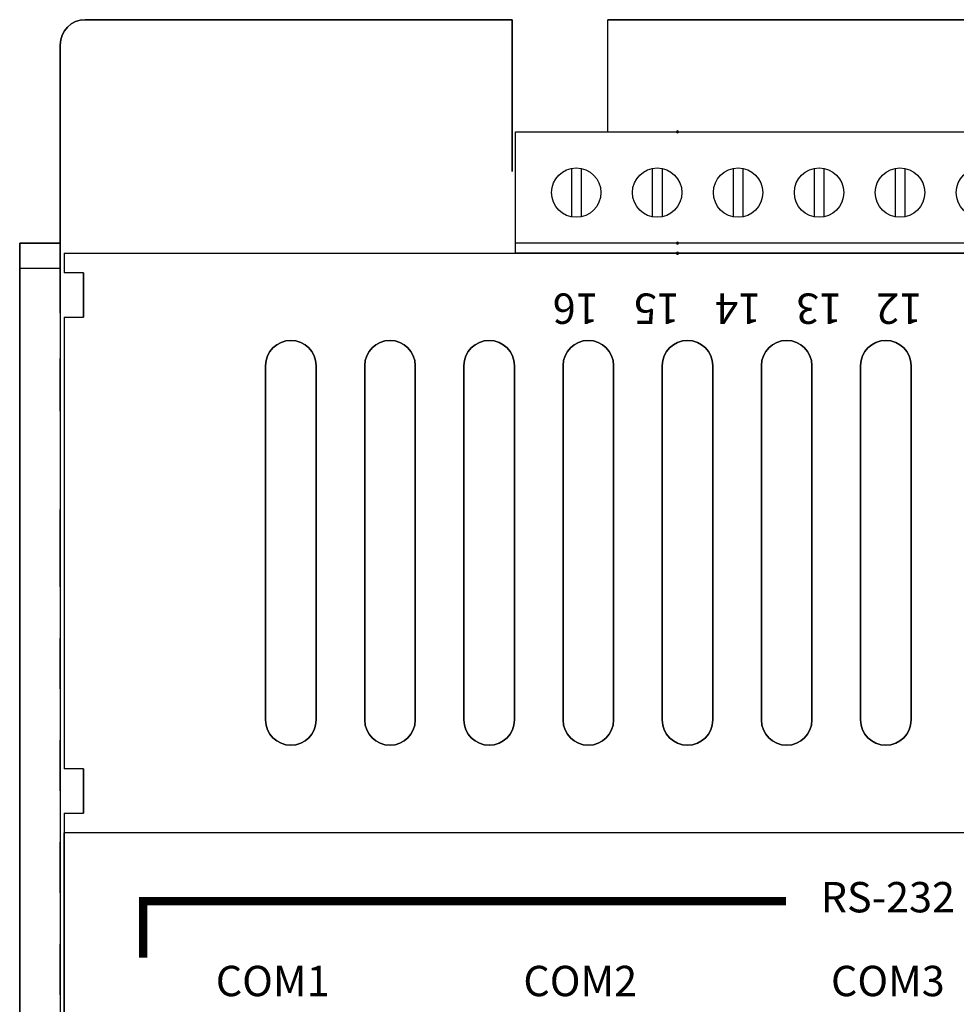
# Model space of a CAD drawing. Units: inches. Extents: x 8.1 to 17.77, y 7.85 to 14.05.
# Drawn here: x 8.1 to 10.41, y 11.62 to 14.05 of the extents above; entities that cross this region are included whole.
import ezdxf

# ---------------------------------------------------------------- set-up
doc = ezdxf.new("R2010")
doc.units = ezdxf.units.IN
doc.header["$MEASUREMENT"] = 0
doc.layers.add('bottom', color=7, linetype='Continuous')
doc.layers.add('case', color=7, linetype='Continuous')

# ---------------------------------------------------------------- blocks, each defined once
blk = doc.blocks.new('A$C79B0137E')
at = {"layer": 'case'}
for p, q in [((3.4412, 2.7043), (6.7412, 2.7043)), ((3.4412, 2.4043), (3.4412, 2.7043)), ((6.7412, 2.7043), (6.7412, 2.4043)), ((3.4412, 2.6793), (6.7412, 2.6793)), ((3.5792, 2.4953), (3.5792, 2.6143)), ((3.6032, 2.4953), (3.6032, 2.6143)), ((3.7792, 2.4953), (3.7792, 2.6143)), ((3.8032, 2.4953), (3.8032, 2.6143)), ((3.9792, 2.4953), (3.9792, 2.6143)), ((4.0032, 2.4953), (4.0032, 2.6143)), ((4.1792, 2.4953), (4.1792, 2.6143)), ((4.2032, 2.4953), (4.2032, 2.6143)), ((4.3792, 2.4953), (4.3792, 2.6143)), ((4.4032, 2.4953), (4.4032, 2.6143)), ((4.5792, 2.4953), (4.5792, 2.6143)), ((4.6032, 2.4953), (4.6032, 2.6143)), ((4.7792, 2.4953), (4.7792, 2.6143)), ((4.8032, 2.4953), (4.8032, 2.6143)), ((4.9792, 2.4953), (4.9792, 2.6143)), ((5.0032, 2.4953), (5.0032, 2.6143)), ((5.1792, 2.4953), (5.1792, 2.6143)), ((5.2032, 2.4953), (5.2032, 2.6143)), ((5.3792, 2.4953), (5.3792, 2.6143)), ((5.4032, 2.4953), (5.4032, 2.6143)), ((5.5792, 2.4953), (5.5792, 2.6143)), ((5.6032, 2.4953), (5.6032, 2.6143)), ((5.7792, 2.4953), (5.7792, 2.6143)), ((5.8032, 2.4953), (5.8032, 2.6143)), ((5.9792, 2.4953), (5.9792, 2.6143)), ((6.0032, 2.4953), (6.0032, 2.6143)), ((6.1792, 2.4953), (6.1792, 2.6143)), ((6.2032, 2.4953), (6.2032, 2.6143)), ((6.3792, 2.4953), (6.3792, 2.6143)), ((6.4032, 2.4953), (6.4032, 2.6143)), ((6.5792, 2.4953), (6.5792, 2.6143)), ((6.6032, 2.4953), (6.6032, 2.6143)), ((6.7412, 2.4043), (3.4412, 2.4043)), ((6.3412, 2.4043), (6.3412, 2.4043))]:
    blk.add_line(p, q, dxfattribs=at)
for centre in [(3.5912, 2.5543), (3.7912, 2.5543), (3.9912, 2.5543), (4.1912, 2.5543), (4.3912, 2.5543), (4.5912, 2.5543), (4.7912, 2.5543), (4.9912, 2.5543), (5.1912, 2.5543), (5.3912, 2.5543), (5.5912, 2.5543), (5.7912, 2.5543), (5.9912, 2.5543), (6.1912, 2.5543), (6.3912, 2.5543), (6.5912, 2.5543)]:
    blk.add_circle(centre, 0.061, dxfattribs=at)
for centre, start, end in [((6.3412, 2.7043), 0, 180), ((6.3412, 2.7043), 180, 0), ((6.3412, 2.6793), 0, 180), ((6.3412, 2.6793), 180, 0), ((6.3412, 2.4043), 0, 180), ((6.3412, 2.4043), 0, 180), ((6.3412, 2.4043), 180, 0), ((6.3412, 2.4043), 180, 0)]:
    blk.add_arc(centre, 0.0025, start, end, dxfattribs=at)

msp = doc.modelspace()

# ---------------------------------------------------------------- linework, layer by layer
at = {"layer": 'bottom', "extrusion": (0, 1, 0)}
for p, q in [((8.261, 14.05, 0.832), (9.316, 14.05, 0.832)), ((9.316, 14.05, 0.732), (8.261, 14.05, 0.732)), ((8.261, 14.05, 0.832), (8.261, 14.05, 0.732)), ((9.316, 14.05, 0.832), (9.316, 14.05, 0.732)), ((16.316, 14.05, 0.732), (9.552, 14.05, 0.732)), ((9.552, 14.05, 0.832), (16.316, 14.05, 0.832)), ((9.552, 14.05, 0.732), (9.552, 14.05, 0.832)), ((8.099, 13.498, 5.724), (8.099, 13.498, 1.234)), ((8.199, 13.498, 5.724), (8.099, 13.498, 5.724)), ((8.099, 13.498, 1.234), (8.199, 13.498, 1.234)), ((8.199, 13.498, 1.234), (8.199, 13.498, 5.724)), ((8.199, 13.425, 1.234), (8.199, 13.425, 1.334)), ((8.199, 13.425, 1.234), (8.199, 13.425, 0.832)), ((8.099, 12.6495, 2.7875), (8.099, 12.6495, 1.9125)), ((8.099, 12.6495, 4.0375), (8.099, 12.6495, 3.1625)), ((8.099, 12.6495, 4.9935), (8.099, 12.6495, 4.6185)), ((8.199, 12.6495, 1.9125), (8.199, 12.6495, 2.7875)), ((8.199, 12.6495, 3.1625), (8.199, 12.6495, 4.0375)), ((8.199, 12.6495, 4.6185), (8.199, 12.6495, 4.9935)), ((8.099, 12.3975, 2.7875), (8.099, 12.3975, 1.9125)), ((8.099, 12.3975, 4.0375), (8.099, 12.3975, 3.1625)), ((8.099, 12.3975, 4.9935), (8.099, 12.3975, 4.6185)), ((8.199, 12.3975, 1.9125), (8.199, 12.3975, 2.7875)), ((8.199, 12.3975, 3.1625), (8.199, 12.3975, 4.0375)), ((8.199, 12.3975, 4.6185), (8.199, 12.3975, 4.9935)), ((8.099, 12.1455, 2.7875), (8.099, 12.1455, 1.9125)), ((8.099, 12.1455, 4.0375), (8.099, 12.1455, 3.1625)), ((8.099, 12.1455, 4.9935), (8.099, 12.1455, 4.6185)), ((8.199, 12.1455, 1.9125), (8.199, 12.1455, 2.7875)), ((8.199, 12.1455, 3.1625), (8.199, 12.1455, 4.0375)), ((8.199, 12.1455, 4.6185), (8.199, 12.1455, 4.9935)), ((8.099, 11.8935, 2.7875), (8.099, 11.8935, 1.9125)), ((8.099, 11.8935, 4.0375), (8.099, 11.8935, 3.1625)), ((8.099, 11.8935, 4.9935), (8.099, 11.8935, 4.6185)), ((8.199, 11.8935, 1.9125), (8.199, 11.8935, 2.7875)), ((8.199, 11.8935, 3.1625), (8.199, 11.8935, 4.0375)), ((8.199, 11.8935, 4.6185), (8.199, 11.8935, 4.9935)), ((8.099, 11.6415, 2.7875), (8.099, 11.6415, 1.9125)), ((8.099, 11.6415, 4.0375), (8.099, 11.6415, 3.1625)), ((8.099, 11.6415, 4.9935), (8.099, 11.6415, 4.6185)), ((8.199, 11.6415, 1.9125), (8.199, 11.6415, 2.7875)), ((8.199, 11.6415, 3.1625), (8.199, 11.6415, 4.0375)), ((8.199, 11.6415, 4.6185), (8.199, 11.6415, 4.9935))]:
    msp.add_line(p, q, dxfattribs=at)
at = {"layer": 'bottom'}
for p, q in [((8.261, 14.05, 0.832), (9.316, 14.05, 0.832)), ((8.261, 14.05, 0.832), (8.261, 14.05, 0.732)), ((9.316, 13.675, 0.832), (9.316, 14.05, 0.832)), ((9.552, 14.05, 0.832), (16.316, 14.05, 0.832)), ((8.199, 13.988, 0.832), (8.199, 13.425, 0.832)), ((8.199, 13.988, 0.732), (8.199, 13.988, 0.832)), ((9.316, 13.675, 0.832), (9.316, 13.675, 0.732)), ((8.199, 13.498, 5.724), (8.099, 13.498, 5.724)), ((8.099, 8.46, 5.786), (8.099, 13.436, 5.786)), ((8.099, 13.436, 5.786), (8.199, 13.436, 5.786)), ((8.099, 13.436, 5.786), (8.199, 13.436, 5.786)), ((8.199, 13.436, 5.786), (8.199, 8.46, 5.786)), ((8.199, 13.425, 1.334), (8.199, 8.471, 1.334))]:
    msp.add_line(p, q, dxfattribs=at)
at = {"layer": 'bottom', "extrusion": (0, 0, -1)}
for p, q in [((9.316, 14.05, 0.732), (8.261, 14.05, 0.732)), ((9.316, 14.05, 0.732), (9.316, 13.675, 0.732)), ((16.316, 14.05, 0.732), (9.552, 14.05, 0.732)), ((8.199, 13.325, 0.732), (8.199, 13.988, 0.732)), ((8.099, 13.498, 1.234), (8.099, 8.398, 1.234)), ((8.099, 13.498, 1.234), (8.199, 13.498, 1.234)), ((8.199, 13.498, 1.234), (8.199, 13.425, 1.234)), ((8.199, 13.425, 1.234), (8.199, 13.325, 1.234))]:
    msp.add_line(p, q, dxfattribs=at)
at = {"layer": 'bottom', "extrusion": (1, -1.22461e-16, 0)}
for p, q in [((9.316, 14.05, 0.732), (9.316, 13.675, 0.732)), ((9.316, 14.05, 0.832), (9.316, 14.05, 0.732)), ((9.316, 13.675, 0.832), (9.316, 14.05, 0.832)), ((9.316, 13.675, 0.832), (9.316, 13.675, 0.732))]:
    msp.add_line(p, q, dxfattribs=at)
at = {"layer": 'bottom', "extrusion": (-1, 1.22461e-16, 0)}
for p, q in [((9.552, 13.773, 0.732), (9.552, 14.05, 0.732)), ((9.552, 14.05, 0.732), (9.552, 14.05, 0.832))]:
    msp.add_line(p, q, dxfattribs=at)
at = {"layer": 'bottom', "extrusion": (-1, 0, 0)}
for p, q in [((8.199, 13.325, 0.732), (8.199, 13.988, 0.732)), ((8.199, 13.988, 0.832), (8.199, 13.425, 0.832)), ((8.199, 13.988, 0.732), (8.199, 13.988, 0.832)), ((8.099, 13.498, 1.234), (8.099, 8.398, 1.234)), ((8.099, 13.498, 5.724), (8.099, 13.498, 1.234)), ((8.099, 8.46, 5.786), (8.099, 13.436, 5.786)), ((8.199, 13.425, 1.234), (8.199, 13.325, 1.234)), ((8.199, 13.425, 1.234), (8.199, 13.425, 0.832)), ((8.199, 13.325, 0.732), (8.199, 13.325, 1.234)), ((8.099, 12.7745, 4.6185), (8.099, 12.7745, 4.9935)), ((8.099, 12.7745, 3.1625), (8.099, 12.7745, 4.0375)), ((8.099, 12.7745, 1.9125), (8.099, 12.7745, 2.7875)), ((8.099, 12.6495, 4.9935), (8.099, 12.6495, 4.6185)), ((8.099, 12.6495, 4.0375), (8.099, 12.6495, 3.1625)), ((8.099, 12.6495, 2.7875), (8.099, 12.6495, 1.9125)), ((8.099, 12.5225, 4.6185), (8.099, 12.5225, 4.9935)), ((8.099, 12.5225, 3.1625), (8.099, 12.5225, 4.0375)), ((8.099, 12.5225, 1.9125), (8.099, 12.5225, 2.7875)), ((8.099, 12.3975, 4.9935), (8.099, 12.3975, 4.6185)), ((8.099, 12.3975, 4.0375), (8.099, 12.3975, 3.1625)), ((8.099, 12.3975, 2.7875), (8.099, 12.3975, 1.9125)), ((8.099, 12.2705, 4.6185), (8.099, 12.2705, 4.9935)), ((8.099, 12.2705, 3.1625), (8.099, 12.2705, 4.0375)), ((8.099, 12.2705, 1.9125), (8.099, 12.2705, 2.7875)), ((8.099, 12.1455, 4.9935), (8.099, 12.1455, 4.6185)), ((8.099, 12.1455, 4.0375), (8.099, 12.1455, 3.1625)), ((8.099, 12.1455, 2.7875), (8.099, 12.1455, 1.9125)), ((8.099, 12.0185, 4.6185), (8.099, 12.0185, 4.9935)), ((8.099, 12.0185, 3.1625), (8.099, 12.0185, 4.0375)), ((8.099, 12.0185, 1.9125), (8.099, 12.0185, 2.7875)), ((8.099, 11.8935, 4.9935), (8.099, 11.8935, 4.6185)), ((8.099, 11.8935, 4.0375), (8.099, 11.8935, 3.1625)), ((8.099, 11.8935, 2.7875), (8.099, 11.8935, 1.9125)), ((8.099, 11.7665, 4.6185), (8.099, 11.7665, 4.9935)), ((8.099, 11.7665, 3.1625), (8.099, 11.7665, 4.0375)), ((8.099, 11.7665, 1.9125), (8.099, 11.7665, 2.7875)), ((8.099, 11.6415, 4.9935), (8.099, 11.6415, 4.6185)), ((8.099, 11.6415, 4.0375), (8.099, 11.6415, 3.1625)), ((8.099, 11.6415, 2.7875), (8.099, 11.6415, 1.9125))]:
    msp.add_line(p, q, dxfattribs=at)
at = {"layer": 'bottom', "extrusion": (1, 0, 0)}
for p, q in [((8.199, 13.498, 1.234), (8.199, 13.425, 1.234)), ((8.199, 13.498, 1.234), (8.199, 13.498, 5.724)), ((8.199, 13.436, 5.786), (8.199, 8.46, 5.786)), ((8.199, 13.425, 1.334), (8.199, 8.471, 1.334)), ((8.199, 13.425, 1.234), (8.199, 13.425, 1.334)), ((8.199, 12.7745, 4.9935), (8.199, 12.7745, 4.6185)), ((8.199, 12.7745, 4.0375), (8.199, 12.7745, 3.1625)), ((8.199, 12.7745, 2.7875), (8.199, 12.7745, 1.9125)), ((8.199, 12.6495, 4.6185), (8.199, 12.6495, 4.9935)), ((8.199, 12.6495, 3.1625), (8.199, 12.6495, 4.0375)), ((8.199, 12.6495, 1.9125), (8.199, 12.6495, 2.7875)), ((8.199, 12.5225, 4.9935), (8.199, 12.5225, 4.6185)), ((8.199, 12.5225, 4.0375), (8.199, 12.5225, 3.1625)), ((8.199, 12.5225, 2.7875), (8.199, 12.5225, 1.9125)), ((8.199, 12.3975, 4.6185), (8.199, 12.3975, 4.9935)), ((8.199, 12.3975, 3.1625), (8.199, 12.3975, 4.0375)), ((8.199, 12.3975, 1.9125), (8.199, 12.3975, 2.7875)), ((8.199, 12.2705, 4.9935), (8.199, 12.2705, 4.6185)), ((8.199, 12.2705, 4.0375), (8.199, 12.2705, 3.1625)), ((8.199, 12.2705, 2.7875), (8.199, 12.2705, 1.9125)), ((8.199, 12.1455, 4.6185), (8.199, 12.1455, 4.9935)), ((8.199, 12.1455, 3.1625), (8.199, 12.1455, 4.0375)), ((8.199, 12.1455, 1.9125), (8.199, 12.1455, 2.7875)), ((8.199, 12.0185, 4.9935), (8.199, 12.0185, 4.6185)), ((8.199, 12.0185, 4.0375), (8.199, 12.0185, 3.1625)), ((8.199, 12.0185, 2.7875), (8.199, 12.0185, 1.9125)), ((8.199, 11.8935, 4.6185), (8.199, 11.8935, 4.9935)), ((8.199, 11.8935, 3.1625), (8.199, 11.8935, 4.0375)), ((8.199, 11.8935, 1.9125), (8.199, 11.8935, 2.7875)), ((8.199, 11.7665, 4.9935), (8.199, 11.7665, 4.6185)), ((8.199, 11.7665, 4.0375), (8.199, 11.7665, 3.1625)), ((8.199, 11.7665, 2.7875), (8.199, 11.7665, 1.9125)), ((8.199, 11.6415, 4.6185), (8.199, 11.6415, 4.9935)), ((8.199, 11.6415, 3.1625), (8.199, 11.6415, 4.0375)), ((8.199, 11.6415, 1.9125), (8.199, 11.6415, 2.7875))]:
    msp.add_line(p, q, dxfattribs=at)
at = {"layer": 'bottom', "extrusion": (0, -1, 0)}
for p, q in [((8.199, 13.325, 0.732), (8.199, 13.325, 1.234)), ((8.099, 12.7745, 1.9125), (8.099, 12.7745, 2.7875)), ((8.099, 12.7745, 3.1625), (8.099, 12.7745, 4.0375)), ((8.099, 12.7745, 4.6185), (8.099, 12.7745, 4.9935)), ((8.199, 12.7745, 2.7875), (8.199, 12.7745, 1.9125)), ((8.199, 12.7745, 4.0375), (8.199, 12.7745, 3.1625)), ((8.199, 12.7745, 4.9935), (8.199, 12.7745, 4.6185)), ((8.099, 12.5225, 1.9125), (8.099, 12.5225, 2.7875)), ((8.099, 12.5225, 3.1625), (8.099, 12.5225, 4.0375)), ((8.099, 12.5225, 4.6185), (8.099, 12.5225, 4.9935)), ((8.199, 12.5225, 2.7875), (8.199, 12.5225, 1.9125)), ((8.199, 12.5225, 4.0375), (8.199, 12.5225, 3.1625)), ((8.199, 12.5225, 4.9935), (8.199, 12.5225, 4.6185)), ((8.099, 12.2705, 1.9125), (8.099, 12.2705, 2.7875)), ((8.099, 12.2705, 3.1625), (8.099, 12.2705, 4.0375)), ((8.099, 12.2705, 4.6185), (8.099, 12.2705, 4.9935)), ((8.199, 12.2705, 2.7875), (8.199, 12.2705, 1.9125)), ((8.199, 12.2705, 4.0375), (8.199, 12.2705, 3.1625)), ((8.199, 12.2705, 4.9935), (8.199, 12.2705, 4.6185)), ((8.099, 12.0185, 1.9125), (8.099, 12.0185, 2.7875)), ((8.099, 12.0185, 3.1625), (8.099, 12.0185, 4.0375)), ((8.099, 12.0185, 4.6185), (8.099, 12.0185, 4.9935)), ((8.199, 12.0185, 2.7875), (8.199, 12.0185, 1.9125)), ((8.199, 12.0185, 4.0375), (8.199, 12.0185, 3.1625)), ((8.199, 12.0185, 4.9935), (8.199, 12.0185, 4.6185)), ((8.099, 11.7665, 1.9125), (8.099, 11.7665, 2.7875)), ((8.099, 11.7665, 3.1625), (8.099, 11.7665, 4.0375)), ((8.099, 11.7665, 4.6185), (8.099, 11.7665, 4.9935)), ((8.199, 11.7665, 2.7875), (8.199, 11.7665, 1.9125)), ((8.199, 11.7665, 4.0375), (8.199, 11.7665, 3.1625)), ((8.199, 11.7665, 4.9935), (8.199, 11.7665, 4.6185))]:
    msp.add_line(p, q, dxfattribs=at)
at = {"layer": 'bottom', "extrusion": (1, 0, 0)}
for centre, radius in [((13.148, 1.846, 8.099), 0.065), ((13.148, 4.596, 8.099), 0.065), ((13.148, 3.096, 8.099), 0.065), ((13.148, 3.096, 8.199), 0.065), ((13.148, 4.596, 8.199), 0.065), ((13.148, 1.846, 8.199), 0.065), ((12.77, 5.436, 8.099), 0.07), ((12.77, 5.436, 8.199), 0.07)]:
    msp.add_circle(centre, radius, dxfattribs=at)
at = {"layer": 'bottom', "extrusion": (-1, 0, 0)}
for centre, radius in [((-13.148, 3.096, -8.099), 0.065), ((-13.148, 4.596, -8.099), 0.065), ((-13.148, 1.846, -8.099), 0.065), ((-13.148, 1.846, -8.199), 0.065), ((-13.148, 4.596, -8.199), 0.065), ((-13.148, 3.096, -8.199), 0.065), ((-12.77, 5.436, -8.099), 0.07), ((-12.77, 5.436, -8.199), 0.07)]:
    msp.add_circle(centre, radius, dxfattribs=at)
at = {"layer": 'bottom'}
for centre in [(8.261, 13.988, 0.732), (8.261, 13.988, 0.832)]:
    msp.add_arc(centre, 0.062, 90, 180, dxfattribs=at)
at = {"layer": 'bottom', "extrusion": (0, 0, -1)}
for centre in [(-8.261, 13.988, -0.832), (-8.261, 13.988, -0.732)]:
    msp.add_arc(centre, 0.062, 0, 90, dxfattribs=at)
at = {"layer": 'bottom', "extrusion": (1, 0, 0)}
for centre, radius, start, end in [((13.436, 5.724, 8.099), 0.062, 0, 90), ((13.436, 5.724, 8.199), 0.062, 0, 90), ((12.712, 2.7875, 8.099), 0.0625, 360, 180), ((12.712, 1.9125, 8.099), 0.0625, 180, 0), ((12.712, 4.0375, 8.099), 0.0625, 360, 180), ((12.712, 3.1625, 8.099), 0.0625, 180, 0), ((12.712, 4.9935, 8.099), 0.0625, 360, 180), ((12.712, 4.6185, 8.099), 0.0625, 180, 0), ((12.712, 4.6185, 8.199), 0.0625, 180, 0), ((12.712, 4.9935, 8.199), 0.0625, 360, 180), ((12.712, 3.1625, 8.199), 0.0625, 180, 0), ((12.712, 4.0375, 8.199), 0.0625, 360, 180), ((12.712, 1.9125, 8.199), 0.0625, 180, 0), ((12.712, 2.7875, 8.199), 0.0625, 360, 180), ((12.46, 2.7875, 8.099), 0.0625, 360, 180), ((12.46, 1.9125, 8.099), 0.0625, 180, 0), ((12.46, 4.0375, 8.099), 0.0625, 360, 180), ((12.46, 3.1625, 8.099), 0.0625, 180, 0), ((12.46, 4.9935, 8.099), 0.0625, 360, 180), ((12.46, 4.6185, 8.099), 0.0625, 180, 0), ((12.46, 4.6185, 8.199), 0.0625, 180, 0), ((12.46, 4.9935, 8.199), 0.0625, 360, 180), ((12.46, 3.1625, 8.199), 0.0625, 180, 0), ((12.46, 4.0375, 8.199), 0.0625, 360, 180), ((12.46, 1.9125, 8.199), 0.0625, 180, 0), ((12.46, 2.7875, 8.199), 0.0625, 360, 180), ((12.208, 2.7875, 8.099), 0.0625, 360, 180), ((12.208, 1.9125, 8.099), 0.0625, 180, 0), ((12.208, 4.0375, 8.099), 0.0625, 360, 180), ((12.208, 3.1625, 8.099), 0.0625, 180, 0), ((12.208, 4.9935, 8.099), 0.0625, 360, 180), ((12.208, 4.6185, 8.099), 0.0625, 180, 0), ((12.208, 4.6185, 8.199), 0.0625, 180, 0), ((12.208, 4.9935, 8.199), 0.0625, 360, 180), ((12.208, 3.1625, 8.199), 0.0625, 180, 0), ((12.208, 4.0375, 8.199), 0.0625, 360, 180), ((12.208, 1.9125, 8.199), 0.0625, 180, 0), ((12.208, 2.7875, 8.199), 0.0625, 360, 180), ((11.956, 2.7875, 8.099), 0.0625, 360, 180), ((11.956, 1.9125, 8.099), 0.0625, 180, 0), ((11.956, 4.0375, 8.099), 0.0625, 360, 180), ((11.956, 3.1625, 8.099), 0.0625, 180, 0), ((11.956, 4.9935, 8.099), 0.0625, 360, 180), ((11.956, 4.6185, 8.099), 0.0625, 180, 0), ((11.956, 4.6185, 8.199), 0.0625, 180, 0), ((11.956, 4.9935, 8.199), 0.0625, 360, 180), ((11.956, 3.1625, 8.199), 0.0625, 180, 0), ((11.956, 4.0375, 8.199), 0.0625, 360, 180), ((11.956, 1.9125, 8.199), 0.0625, 180, 0), ((11.956, 2.7875, 8.199), 0.0625, 360, 180), ((11.704, 2.7875, 8.099), 0.0625, 360, 180), ((11.704, 1.9125, 8.099), 0.0625, 180, 0), ((11.704, 4.0375, 8.099), 0.0625, 360, 180), ((11.704, 3.1625, 8.099), 0.0625, 180, 0), ((11.704, 4.9935, 8.099), 0.0625, 360, 180), ((11.704, 4.6185, 8.099), 0.0625, 180, 0), ((11.704, 4.6185, 8.199), 0.0625, 180, 0), ((11.704, 4.9935, 8.199), 0.0625, 360, 180), ((11.704, 3.1625, 8.199), 0.0625, 180, 0), ((11.704, 4.0375, 8.199), 0.0625, 360, 180), ((11.704, 1.9125, 8.199), 0.0625, 180, 0), ((11.704, 2.7875, 8.199), 0.0625, 360, 180)]:
    msp.add_arc(centre, radius, start, end, dxfattribs=at)
at = {"layer": 'bottom', "extrusion": (-1, 0, 0)}
for centre, radius, start, end in [((-13.436, 5.724, -8.099), 0.062, 90, 180), ((-13.436, 5.724, -8.199), 0.062, 90, 180), ((-12.712, 4.6185, -8.099), 0.0625, 180, 0), ((-12.712, 4.9935, -8.099), 0.0625, 0, 180), ((-12.712, 3.1625, -8.099), 0.0625, 180, 0), ((-12.712, 4.0375, -8.099), 0.0625, 360, 180), ((-12.712, 1.9125, -8.099), 0.0625, 180, 0), ((-12.712, 2.7875, -8.099), 0.0625, 360, 180), ((-12.712, 2.7875, -8.199), 0.0625, 360, 180), ((-12.712, 1.9125, -8.199), 0.0625, 180, 0), ((-12.712, 4.0375, -8.199), 0.0625, 360, 180), ((-12.712, 3.1625, -8.199), 0.0625, 180, 0), ((-12.712, 4.9935, -8.199), 0.0625, 0, 180), ((-12.712, 4.6185, -8.199), 0.0625, 180, 0), ((-12.46, 4.6185, -8.099), 0.0625, 180, 0), ((-12.46, 4.9935, -8.099), 0.0625, 0, 180), ((-12.46, 3.1625, -8.099), 0.0625, 180, 0), ((-12.46, 4.0375, -8.099), 0.0625, 360, 180), ((-12.46, 1.9125, -8.099), 0.0625, 180, 0), ((-12.46, 2.7875, -8.099), 0.0625, 360, 180), ((-12.46, 2.7875, -8.199), 0.0625, 360, 180), ((-12.46, 1.9125, -8.199), 0.0625, 180, 0), ((-12.46, 4.0375, -8.199), 0.0625, 360, 180), ((-12.46, 3.1625, -8.199), 0.0625, 180, 0), ((-12.46, 4.9935, -8.199), 0.0625, 0, 180), ((-12.46, 4.6185, -8.199), 0.0625, 180, 0), ((-12.208, 4.6185, -8.099), 0.0625, 180, 0), ((-12.208, 4.9935, -8.099), 0.0625, 0, 180), ((-12.208, 3.1625, -8.099), 0.0625, 180, 0), ((-12.208, 4.0375, -8.099), 0.0625, 360, 180), ((-12.208, 1.9125, -8.099), 0.0625, 180, 0), ((-12.208, 2.7875, -8.099), 0.0625, 360, 180), ((-12.208, 2.7875, -8.199), 0.0625, 360, 180), ((-12.208, 1.9125, -8.199), 0.0625, 180, 0), ((-12.208, 4.0375, -8.199), 0.0625, 360, 180), ((-12.208, 3.1625, -8.199), 0.0625, 180, 0), ((-12.208, 4.9935, -8.199), 0.0625, 0, 180), ((-12.208, 4.6185, -8.199), 0.0625, 180, 0), ((-11.956, 4.6185, -8.099), 0.0625, 180, 0), ((-11.956, 4.9935, -8.099), 0.0625, 0, 180), ((-11.956, 3.1625, -8.099), 0.0625, 180, 0), ((-11.956, 4.0375, -8.099), 0.0625, 360, 180), ((-11.956, 1.9125, -8.099), 0.0625, 180, 0), ((-11.956, 2.7875, -8.099), 0.0625, 360, 180), ((-11.956, 2.7875, -8.199), 0.0625, 360, 180), ((-11.956, 1.9125, -8.199), 0.0625, 180, 0), ((-11.956, 4.0375, -8.199), 0.0625, 360, 180), ((-11.956, 3.1625, -8.199), 0.0625, 180, 0), ((-11.956, 4.9935, -8.199), 0.0625, 0, 180), ((-11.956, 4.6185, -8.199), 0.0625, 180, 0), ((-11.704, 4.6185, -8.099), 0.0625, 180, 0), ((-11.704, 4.9935, -8.099), 0.0625, 0, 180), ((-11.704, 3.1625, -8.099), 0.0625, 180, 0), ((-11.704, 4.0375, -8.099), 0.0625, 360, 180), ((-11.704, 1.9125, -8.099), 0.0625, 180, 0), ((-11.704, 2.7875, -8.099), 0.0625, 360, 180), ((-11.704, 2.7875, -8.199), 0.0625, 360, 180), ((-11.704, 1.9125, -8.199), 0.0625, 180, 0), ((-11.704, 4.0375, -8.199), 0.0625, 360, 180), ((-11.704, 3.1625, -8.199), 0.0625, 180, 0), ((-11.704, 4.9935, -8.199), 0.0625, 0, 180), ((-11.704, 4.6185, -8.199), 0.0625, 180, 0)]:
    msp.add_arc(centre, radius, start, end, dxfattribs=at)
at = {"layer": 'case', "extrusion": (0, 1, 0)}
for p, q in [((8.209, 13.473, 0.832), (17.659, 13.473, 0.832)), ((8.209, 13.315, 0.832), (8.257, 13.315, 0.832)), ((8.257, 13.315, 0.832), (8.257, 13.315, 0.784)), ((8.209, 12.09, 0.182), (8.209, 12.09, 0.832)), ((8.209, 12.09, 0.832), (8.257, 12.09, 0.832)), ((8.257, 12.09, 0.832), (8.257, 12.09, 0.784))]:
    msp.add_line(p, q, dxfattribs=at)
at = {"layer": 'case'}
for p, q in [((8.209, 13.473, 0.832), (17.659, 13.473, 0.832)), ((8.209, 13.473, 0.832), (8.209, 13.425, 0.832)), ((8.257, 13.425, 0.832), (8.209, 13.425, 0.832)), ((8.257, 13.425, 0.832), (8.257, 13.315, 0.832)), ((8.209, 13.315, 0.832), (8.209, 12.2, 0.832)), ((8.209, 13.315, 0.832), (8.257, 13.315, 0.832)), ((8.7065, 12.3205, 0.832), (8.7065, 13.1955, 0.832)), ((8.7065, 13.1955, 0.832), (8.7065, 13.1955, 0.784)), ((8.8315, 13.1955, 0.832), (8.8315, 12.3205, 0.832)), ((8.8315, 13.1955, 0.832), (8.8315, 13.1955, 0.784)), ((8.9515, 12.3205, 0.832), (8.9515, 13.1955, 0.832)), ((8.9515, 13.1955, 0.832), (8.9515, 13.1955, 0.784)), ((9.0765, 13.1955, 0.832), (9.0765, 12.3205, 0.832)), ((9.0765, 13.1955, 0.832), (9.0765, 13.1955, 0.784)), ((9.1965, 12.3205, 0.832), (9.1965, 13.1955, 0.832)), ((9.1965, 13.1955, 0.832), (9.1965, 13.1955, 0.784)), ((9.3215, 13.1955, 0.832), (9.3215, 12.3205, 0.832)), ((9.3215, 13.1955, 0.832), (9.3215, 13.1955, 0.784)), ((9.4415, 12.3205, 0.832), (9.4415, 13.1955, 0.832)), ((9.4415, 13.1955, 0.832), (9.4415, 13.1955, 0.784)), ((9.5665, 13.1955, 0.832), (9.5665, 12.3205, 0.832)), ((9.5665, 13.1955, 0.832), (9.5665, 13.1955, 0.784)), ((9.6865, 12.3205, 0.832), (9.6865, 13.1955, 0.832)), ((9.6865, 13.1955, 0.832), (9.6865, 13.1955, 0.784)), ((9.8115, 13.1955, 0.832), (9.8115, 12.3205, 0.832)), ((9.8115, 13.1955, 0.832), (9.8115, 13.1955, 0.784)), ((9.9315, 12.3205, 0.832), (9.9315, 13.1955, 0.832)), ((9.9315, 13.1955, 0.832), (9.9315, 13.1955, 0.784)), ((10.0565, 13.1955, 0.832), (10.0565, 12.3205, 0.832)), ((10.0565, 13.1955, 0.832), (10.0565, 13.1955, 0.784)), ((10.1765, 12.3205, 0.832), (10.1765, 13.1955, 0.832)), ((10.1765, 13.1955, 0.832), (10.1765, 13.1955, 0.784)), ((10.3015, 13.1955, 0.832), (10.3015, 12.3205, 0.832)), ((10.3015, 13.1955, 0.832), (10.3015, 13.1955, 0.784)), ((8.7065, 12.3205, 0.832), (8.7065, 12.3205, 0.784)), ((8.8315, 12.3205, 0.832), (8.8315, 12.3205, 0.784)), ((8.9515, 12.3205, 0.832), (8.9515, 12.3205, 0.784)), ((9.0765, 12.3205, 0.832), (9.0765, 12.3205, 0.784)), ((9.1965, 12.3205, 0.832), (9.1965, 12.3205, 0.784)), ((9.3215, 12.3205, 0.832), (9.3215, 12.3205, 0.784)), ((9.4415, 12.3205, 0.832), (9.4415, 12.3205, 0.784)), ((9.5665, 12.3205, 0.832), (9.5665, 12.3205, 0.784)), ((9.6865, 12.3205, 0.832), (9.6865, 12.3205, 0.784)), ((9.8115, 12.3205, 0.832), (9.8115, 12.3205, 0.784)), ((9.9315, 12.3205, 0.832), (9.9315, 12.3205, 0.784)), ((10.0565, 12.3205, 0.832), (10.0565, 12.3205, 0.784)), ((10.1765, 12.3205, 0.832), (10.1765, 12.3205, 0.784)), ((10.3015, 12.3205, 0.832), (10.3015, 12.3205, 0.784)), ((8.257, 12.2, 0.832), (8.209, 12.2, 0.832)), ((8.257, 12.2, 0.832), (8.257, 12.09, 0.832)), ((8.209, 12.09, 0.832), (8.209, 12.042, 0.832)), ((8.209, 12.09, 0.832), (8.257, 12.09, 0.832)), ((17.659, 12.042, 0.23), (8.209, 12.042, 0.23)), ((8.209, 9.854, 0.23), (8.209, 12.042, 0.23))]:
    msp.add_line(p, q, dxfattribs=at)
at = {"layer": 'case', "extrusion": (-1, 0, 0)}
for p, q in [((8.209, 13.473, 0.832), (8.209, 13.425, 0.832)), ((8.257, 13.315, 0.784), (8.257, 13.425, 0.784)), ((8.257, 13.425, 0.784), (8.257, 13.425, 0.832)), ((8.257, 13.425, 0.832), (8.257, 13.315, 0.832)), ((8.209, 13.315, 0.832), (8.209, 12.2, 0.832)), ((8.257, 13.315, 0.832), (8.257, 13.315, 0.784)), ((8.8315, 12.3205, 0.784), (8.8315, 13.1955, 0.784)), ((8.8315, 13.1955, 0.832), (8.8315, 12.3205, 0.832)), ((8.8315, 13.1955, 0.832), (8.8315, 13.1955, 0.784)), ((9.0765, 12.3205, 0.784), (9.0765, 13.1955, 0.784)), ((9.0765, 13.1955, 0.832), (9.0765, 12.3205, 0.832)), ((9.0765, 13.1955, 0.832), (9.0765, 13.1955, 0.784)), ((9.3215, 12.3205, 0.784), (9.3215, 13.1955, 0.784)), ((9.3215, 13.1955, 0.832), (9.3215, 12.3205, 0.832)), ((9.3215, 13.1955, 0.832), (9.3215, 13.1955, 0.784)), ((9.5665, 12.3205, 0.784), (9.5665, 13.1955, 0.784)), ((9.5665, 13.1955, 0.832), (9.5665, 12.3205, 0.832)), ((9.5665, 13.1955, 0.832), (9.5665, 13.1955, 0.784)), ((9.8115, 12.3205, 0.784), (9.8115, 13.1955, 0.784)), ((9.8115, 13.1955, 0.832), (9.8115, 12.3205, 0.832)), ((9.8115, 13.1955, 0.832), (9.8115, 13.1955, 0.784)), ((10.0565, 12.3205, 0.784), (10.0565, 13.1955, 0.784)), ((10.0565, 13.1955, 0.832), (10.0565, 12.3205, 0.832)), ((10.0565, 13.1955, 0.832), (10.0565, 13.1955, 0.784)), ((10.3015, 12.3205, 0.784), (10.3015, 13.1955, 0.784)), ((10.3015, 13.1955, 0.832), (10.3015, 12.3205, 0.832)), ((10.3015, 13.1955, 0.832), (10.3015, 13.1955, 0.784)), ((8.8315, 12.3205, 0.832), (8.8315, 12.3205, 0.784)), ((9.0765, 12.3205, 0.832), (9.0765, 12.3205, 0.784)), ((9.3215, 12.3205, 0.832), (9.3215, 12.3205, 0.784)), ((9.5665, 12.3205, 0.832), (9.5665, 12.3205, 0.784)), ((9.8115, 12.3205, 0.832), (9.8115, 12.3205, 0.784)), ((10.0565, 12.3205, 0.832), (10.0565, 12.3205, 0.784)), ((10.3015, 12.3205, 0.832), (10.3015, 12.3205, 0.784)), ((8.257, 12.09, 0.784), (8.257, 12.2, 0.784)), ((8.257, 12.2, 0.784), (8.257, 12.2, 0.832)), ((8.257, 12.2, 0.832), (8.257, 12.09, 0.832)), ((8.209, 12.09, 0.182), (8.209, 9.806, 0.182)), ((8.209, 12.09, 0.832), (8.209, 12.042, 0.832)), ((8.209, 12.09, 0.182), (8.209, 12.09, 0.832)), ((8.257, 12.09, 0.832), (8.257, 12.09, 0.784)), ((8.209, 9.854, 0.23), (8.209, 12.042, 0.23)), ((8.209, 12.042, 0.23), (8.209, 12.042, 0.832))]:
    msp.add_line(p, q, dxfattribs=at)
at = {"layer": 'case', "extrusion": (0, -1, 0)}
for p, q in [((8.257, 13.425, 0.832), (8.209, 13.425, 0.832)), ((8.257, 13.425, 0.784), (8.257, 13.425, 0.832)), ((8.257, 12.2, 0.832), (8.209, 12.2, 0.832)), ((8.257, 12.2, 0.784), (8.257, 12.2, 0.832)), ((17.659, 12.042, 0.23), (8.209, 12.042, 0.23)), ((8.209, 12.042, 0.23), (8.209, 12.042, 0.832))]:
    msp.add_line(p, q, dxfattribs=at)
at = {"layer": 'case', "extrusion": (0, 0, -1)}
for p, q in [((8.257, 13.315, 0.784), (8.257, 13.425, 0.784)), ((8.7065, 13.1955, 0.784), (8.7065, 12.3205, 0.784)), ((8.8315, 12.3205, 0.784), (8.8315, 13.1955, 0.784)), ((8.9515, 13.1955, 0.784), (8.9515, 12.3205, 0.784)), ((9.0765, 12.3205, 0.784), (9.0765, 13.1955, 0.784)), ((9.1965, 13.1955, 0.784), (9.1965, 12.3205, 0.784)), ((9.3215, 12.3205, 0.784), (9.3215, 13.1955, 0.784)), ((9.4415, 13.1955, 0.784), (9.4415, 12.3205, 0.784)), ((9.5665, 12.3205, 0.784), (9.5665, 13.1955, 0.784)), ((9.6865, 13.1955, 0.784), (9.6865, 12.3205, 0.784)), ((9.8115, 12.3205, 0.784), (9.8115, 13.1955, 0.784)), ((9.9315, 13.1955, 0.784), (9.9315, 12.3205, 0.784)), ((10.0565, 12.3205, 0.784), (10.0565, 13.1955, 0.784)), ((10.1765, 13.1955, 0.784), (10.1765, 12.3205, 0.784)), ((10.3015, 12.3205, 0.784), (10.3015, 13.1955, 0.784)), ((8.257, 12.09, 0.784), (8.257, 12.2, 0.784)), ((8.209, 12.09, 0.182), (8.209, 9.806, 0.182))]:
    msp.add_line(p, q, dxfattribs=at)
at = {"layer": 'case', "extrusion": (1, 0, 0)}
for p, q in [((8.7065, 13.1955, 0.784), (8.7065, 12.3205, 0.784)), ((8.7065, 12.3205, 0.832), (8.7065, 13.1955, 0.832)), ((8.7065, 13.1955, 0.832), (8.7065, 13.1955, 0.784)), ((8.9515, 13.1955, 0.784), (8.9515, 12.3205, 0.784)), ((8.9515, 12.3205, 0.832), (8.9515, 13.1955, 0.832)), ((8.9515, 13.1955, 0.832), (8.9515, 13.1955, 0.784)), ((9.1965, 13.1955, 0.784), (9.1965, 12.3205, 0.784)), ((9.1965, 12.3205, 0.832), (9.1965, 13.1955, 0.832)), ((9.1965, 13.1955, 0.832), (9.1965, 13.1955, 0.784)), ((9.4415, 13.1955, 0.784), (9.4415, 12.3205, 0.784)), ((9.4415, 12.3205, 0.832), (9.4415, 13.1955, 0.832)), ((9.4415, 13.1955, 0.832), (9.4415, 13.1955, 0.784)), ((9.6865, 13.1955, 0.784), (9.6865, 12.3205, 0.784)), ((9.6865, 12.3205, 0.832), (9.6865, 13.1955, 0.832)), ((9.6865, 13.1955, 0.832), (9.6865, 13.1955, 0.784)), ((9.9315, 13.1955, 0.784), (9.9315, 12.3205, 0.784)), ((9.9315, 12.3205, 0.832), (9.9315, 13.1955, 0.832)), ((9.9315, 13.1955, 0.832), (9.9315, 13.1955, 0.784)), ((10.1765, 13.1955, 0.784), (10.1765, 12.3205, 0.784)), ((10.1765, 12.3205, 0.832), (10.1765, 13.1955, 0.832)), ((10.1765, 13.1955, 0.832), (10.1765, 13.1955, 0.784)), ((8.7065, 12.3205, 0.832), (8.7065, 12.3205, 0.784)), ((8.9515, 12.3205, 0.832), (8.9515, 12.3205, 0.784)), ((9.1965, 12.3205, 0.832), (9.1965, 12.3205, 0.784)), ((9.4415, 12.3205, 0.832), (9.4415, 12.3205, 0.784)), ((9.6865, 12.3205, 0.832), (9.6865, 12.3205, 0.784)), ((9.9315, 12.3205, 0.832), (9.9315, 12.3205, 0.784)), ((10.1765, 12.3205, 0.832), (10.1765, 12.3205, 0.784))]:
    msp.add_line(p, q, dxfattribs=at)
at = {"layer": 'case', "const_width": 0.02, "elevation": 0.228}
msp.add_lwpolyline([(8.404, 11.733), (8.404, 11.873), (9.992, 11.873)], dxfattribs=at)
at = {"layer": 'case', "extrusion": (0, 0, -1)}
for centre, start, end in [((-8.769, 13.1955, -0.832), 360, 180), ((-8.769, 13.1955, -0.784), 360, 180), ((-9.014, 13.1955, -0.832), 360, 180), ((-9.014, 13.1955, -0.784), 360, 180), ((-9.259, 13.1955, -0.832), 360, 180), ((-9.259, 13.1955, -0.784), 360, 180), ((-9.504, 13.1955, -0.832), 360, 180), ((-9.504, 13.1955, -0.784), 360, 180), ((-9.749, 13.1955, -0.832), 360, 180), ((-9.749, 13.1955, -0.784), 360, 180), ((-9.994, 13.1955, -0.832), 360, 180), ((-9.994, 13.1955, -0.784), 360, 180), ((-10.239, 13.1955, -0.832), 360, 180), ((-10.239, 13.1955, -0.784), 360, 180), ((-8.769, 12.3205, -0.832), 180, 0), ((-8.769, 12.3205, -0.784), 180, 0), ((-9.014, 12.3205, -0.832), 180, 0), ((-9.014, 12.3205, -0.784), 180, 0), ((-9.259, 12.3205, -0.832), 180, 0), ((-9.259, 12.3205, -0.784), 180, 0), ((-9.504, 12.3205, -0.832), 180, 0), ((-9.504, 12.3205, -0.784), 180, 0), ((-9.749, 12.3205, -0.832), 180, 0), ((-9.749, 12.3205, -0.784), 180, 0), ((-9.994, 12.3205, -0.832), 180, 0), ((-9.994, 12.3205, -0.784), 180, 0), ((-10.239, 12.3205, -0.832), 180, 0), ((-10.239, 12.3205, -0.784), 180, 0)]:
    msp.add_arc(centre, 0.0625, start, end, dxfattribs=at)
at = {"layer": 'case'}
for centre, start, end in [((8.769, 13.1955, 0.784), 0, 180), ((8.769, 13.1955, 0.832), 0, 180), ((9.014, 13.1955, 0.784), 0, 180), ((9.014, 13.1955, 0.832), 0, 180), ((9.259, 13.1955, 0.784), 0, 180), ((9.259, 13.1955, 0.832), 0, 180), ((9.504, 13.1955, 0.784), 0, 180), ((9.504, 13.1955, 0.832), 0, 180), ((9.749, 13.1955, 0.784), 0, 180), ((9.749, 13.1955, 0.832), 0, 180), ((9.994, 13.1955, 0.784), 0, 180), ((9.994, 13.1955, 0.832), 0, 180), ((10.239, 13.1955, 0.784), 0, 180), ((10.239, 13.1955, 0.832), 0, 180), ((8.769, 12.3205, 0.784), 180, 0), ((8.769, 12.3205, 0.832), 180, 0), ((9.014, 12.3205, 0.784), 180, 0), ((9.014, 12.3205, 0.832), 180, 0), ((9.259, 12.3205, 0.784), 180, 0), ((9.259, 12.3205, 0.832), 180, 0), ((9.504, 12.3205, 0.784), 180, 0), ((9.504, 12.3205, 0.832), 180, 0), ((9.749, 12.3205, 0.784), 180, 0), ((9.749, 12.3205, 0.832), 180, 0), ((9.994, 12.3205, 0.784), 180, 0), ((9.994, 12.3205, 0.832), 180, 0), ((10.239, 12.3205, 0.784), 180, 0), ((10.239, 12.3205, 0.832), 180, 0)]:
    msp.add_arc(centre, 0.0625, start, end, dxfattribs=at)

# ---------------------------------------------------------------- block references
at = {"layer": 'case', "rotation": 180}
msp.add_blockref('A$C79B0137E', (16.0652, 16.1773), dxfattribs=at)

# ---------------------------------------------------------------- texts
at = {"layer": 'case', "char_height": 0.075, "width": 0.1845, "attachment_point": 5, "rotation": 180}
for s, insert in [('16', (9.473, 13.346, 0.832)), ('15', (9.673, 13.346, 0.832)), ('14', (9.874, 13.346, 0.832)), ('13', (10.074, 13.346, 0.832)), ('12', (10.272, 13.346, 0.832))]:
    msp.add_mtext(s, dxfattribs=dict(at, insert=insert))
at = {"layer": 'case', "char_height": 0.075, "width": 0.333, "attachment_point": 5}
for s, insert in [('RS-232', (10.244, 11.873, 0.229)), ('COM1', (8.724, 11.666, 0.229)), ('COM2', (9.484, 11.666, 0.229)), ('COM3', (10.244, 11.666, 0.229))]:
    msp.add_mtext(s, dxfattribs=dict(at, insert=insert))

doc.saveas('drawing.dxf')
